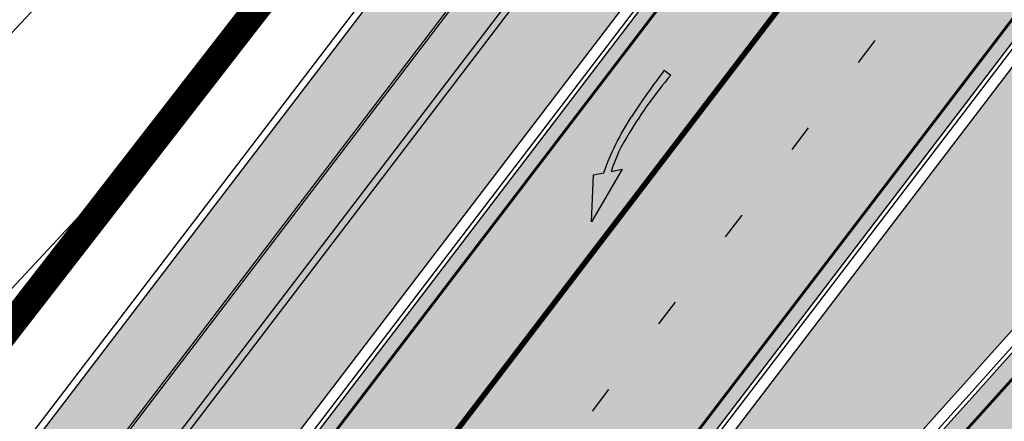
# Model space of a CAD drawing. Units: millimetres. Extents: x 1474 to 10757, y 859 to 12599.
# Drawn here: x 9274 to 9310, y 10927 to 10941 of the extents above; entities that cross this region are included whole.
import ezdxf

# ---------------------------------------------------------------- set-up
doc = ezdxf.new("R2010")
doc.units = ezdxf.units.MM
doc.linetypes.add('Tkm_921_50', pattern=[4, 1, -3])
doc.linetypes.add('Tkm_924_2', pattern=[4, 1, -3])
for name, color, linetype in [('hoone', 255, 'Continuous'), ('OPT-krundi piir', 1, 'Continuous'), ('tee', 253, 'Continuous'), ('TL_katend_AB_JRT', 133, 'Continuous'), ('TL_katend_AB_KT', 41, 'Continuous'), ('TL_katend_muldeserv', 34, 'Continuous'), ('TL_L_kattemärgistus', 7, 'Continuous'), ('TL_tee_äk_8x20', 210, 'Continuous'), ('TL_tee_äk_ST_10cm', 192, 'Continuous')]:
    doc.layers.add(name, color=color, linetype=linetype)
doc.layers.add('OPT-kontaktv-elamumaa', color=2, linetype='Continuous', lineweight=9)
for name, color, linetype, true_color in [('TL_katend_AB_ST-1a', 7, 'Continuous', 0xcbcbcb), ('TL_katend_haljastus_muru', 7, 'Continuous', 0xe9ffa8), ('TL_tee_murukaitseriba', 7, 'Murukaitse', 0xb57e40), ('TL_tee_servajoon', 1, 'Continuous', 0xff0000)]:
    doc.layers.add(name, color=color, linetype=linetype, true_color=true_color)
doc.styles.add('RP_lines', font='swissl.ttf')
doc.linetypes.add('Murukaitse', pattern='A,0.4,["|",RP_lines,S=0.29,R=0,X=0,Y=-0.305],0', length=0.4)
picture_1 = doc.add_image_def('image2.jpg', size_in_pixel=(2973, 1754))

# ---------------------------------------------------------------- blocks, each defined once
blk = doc.blocks.new('*U63')
at = {"layer": 'TL_L_kattemärgistus'}
h = blk.add_hatch(color=0, dxfattribs=at)
h.paths.add_polyline_path([(-0.8716029676453606, -5.971834581334456), (-1.304193860952737, -4.847883906259476), (-0.9691856997175226, -3.55126647190735, 0.01859247483375305), (-0.942741016648067, -3.992773413673279), (-0.611721219910446, -3.766735608943024)])
h.paths.add_polyline_path([(-1.304193860952737, -4.847883906259476), (-1.489589958054422, -4.366190760081364), (-1.173747824337979, -4.150517066223834, -0.05843439682330193), (-1.057840830700818, -1.895645742002525, -0.01780605754084195), (-0.629333588143676, 0.1626014602163036), (-0.3388719320426828, 0.08755463241520284, 0.04159457879256925), (-0.8924572207953161, -2.454795328965972, 0.04628703431995763), (-0.9691856997175226, -3.55126647190735)])
at = {"layer": 'TL_L_kattemärgistus', "color": 0, "flags": 128}
for points in [[(-0.629333588143676, 0.1626014602163036), (-0.3388719313706527, 0.08755463462809172, 0.04159457884068175), (-0.89245722065671, -2.454795328050275, 0.06493539187503126), (-0.942741016648067, -3.992773413673279), (-0.611721219910446, -3.766735608943024), (-0.8716029676453606, -5.971834581334456), (-1.489589958054422, -4.366190760081364), (-1.173747824262957, -4.150517064823526, -0.05843439679606493), (-1.05784083083363, -1.895645742418056)], [(-0.629333588870498, 0.1626014572824062, 0.01780605757621731), (-1.057840831993575, -1.895645749417301)]]:
    blk.add_lwpolyline(points, format="xyb", dxfattribs=at)
blk = doc.blocks.new('ringtee')
at = {"layer": 'TL_katend_AB_JRT', "transparency": 33554687}
h = blk.add_hatch(color=256, dxfattribs=at)
h.dxf.hatch_style = 1
edge = h.paths.add_edge_path()
edge.add_arc((546352.8018740426, 6583894.19168174), 34.00000003334782, 327.0163155419566, 341.2120487789037)
edge.add_arc((546413.3917626304, 6583873.579418283), 29.99999999714027, 146.8306961813462, 161.2120487861091, ccw=False)
edge.add_line((546388.2800361315, 6583889.992863749), (546398.1281034127, 6583905.059899651))
edge.add_arc((546423.2398299295, 6583888.646454171), 30.00000001979832, 132.4691846239531, 146.8306961777463, ccw=False)
edge.add_arc((546380.0274408003, 6583935.855451467), 33.9999999792561, 312.4691846140733, 326.830696184669)
edge.add_line((546408.4873974855, 6583917.253546616), (546453.56594193, 6583986.221398697))
edge.add_arc((546425.1059852222, 6584004.823303564), 34.00000000741835, 326.8306961819521, 341.1922077298643)
edge.add_arc((546485.6887323011, 6583984.190059576), 30.00000000129209, 146.8306961886739, 161.1922077305436, ccw=False)
edge.add_line((546460.5770057966, 6584000.603505041), (546470.4250730742, 6584015.670540942))
edge.add_arc((546495.5367995312, 6583999.257095517), 29.99999993964803, 136.7773749401039, 146.8306962030647, ccw=False)
edge.add_line((546473.6758519129, 6584019.802142745), (546483.3641984109, 6584026.327887505))
edge.add_arc((547329.8386476765, 6583473.057995299), 1011.250002166454, 144.492234717001, 146.8306961782707, ccw=False)
edge.add_arc((546459.0227701864, 6584094.383010598), 58.49999999534605, 324.4922347136628, 331.2738727796689)
edge.add_line((546510.3230048134, 6584066.266539861), (546513.024818751, 6584071.196165995))
edge.add_line((546513.024818751, 6584071.196165995), (546528.4257719261, 6584099.296154747))
edge.add_arc((546584.9875690809, 6584068.295943421), 64.49999999696664, 142.6104101772914, 151.2738727800069, ccw=False)
edge.add_line((546533.7407089908, 6584107.46237459), (546559.4053445992, 6584141.042967743))
edge.add_arc((546583.2410934477, 6584122.826023048), 29.99999995343533, 126.2464847897592, 142.6104101939039, ccw=False)
edge.add_arc((546546.3033315525, 6584149.425476928), 19.34999997247286, 352.8601962222171, 358.6065360500191)
edge.add_arc((546583.2410935197, 6584122.826022968), 31.50000006031324, 123.9537363268775, 142.6104101563594)
edge.add_line((546558.2135571546, 6584141.953814981), (546532.5489215463, 6584108.373221827))
edge.add_arc((546584.9875690907, 6584068.295943419), 66.0000000067562, 142.6104101808772, 151.273872783623)
edge.add_line((546527.1103812937, 6584100.017089892), (546509.0076142019, 6584066.987475045))
edge.add_arc((546459.0227703042, 6584094.383010568), 56.9999998777777, 324.49223471122053, 331.27387279081324, ccw=False)
edge.add_arc((547329.8386563124, 6583473.057989532), 1012.750012550231, 144.4922347328242, 146.8304527896784)
edge.add_line((546482.1109657768, 6584027.152160788), (546472.5828045297, 6584020.829395108))
edge.add_arc((546495.5367996607, 6583999.257095411), 31.50000010583797, 136.7773749626103, 146.8306961703733)
edge.add_line((546469.169486749, 6584016.491213216), (546459.3214194714, 6584001.424177315))
edge.add_arc((546485.6887323157, 6583984.19005957), 31.50000001730434, 146.8306961926276, 161.1922077273506)
edge.add_arc((546425.1059852218, 6584004.823303566), 32.50000000821588, 326.8306961815246, 341.19220772740914, ccw=False)
edge.add_line((546452.3103556052, 6583987.042070972), (546407.2318111605, 6583918.07421889))
edge.add_arc((546380.0274407614, 6583935.855451498), 32.50000002897308, 312.4691846265009, 326.8306961759559, ccw=False)
edge.add_arc((546423.2398299588, 6583888.646454148), 31.50000005659198, 132.4691846345518, 146.8306961725962)
edge.add_line((546396.8725170876, 6583905.880571924), (546387.0244498063, 6583890.813536023))
edge.add_arc((546413.3917626692, 6583873.579418265), 31.50000003951978, 146.8306961927302, 161.2120487784604)
edge.add_arc((546352.8018740383, 6583894.191681743), 32.50000003828827, 327.0163155426586, 341.21204877624467, ccw=False)
edge.add_arc((547232.1008358401, 6583323.524179078), 1015.750000115947, 147.0163155356493, 151.9248068839036)
edge.add_line((546335.8734135166, 6583801.56651006), (546314.1452914359, 6583760.830914941))
edge.add_arc((546943.2470901399, 6583425.271789229), 712.999999986899, 151.9248068841728, 156.1975912703558)
edge.add_arc((546943.2470901649, 6583425.271789232), 713.000000008304, 156.1975912714414, 160.595385629175)
edge.add_arc((547232.1008357378, 6583323.524179153), 1019.249999989181, 160.5953856290943, 163.304989623353)
edge.add_arc((546558.9734938064, 6583525.408165706), 316.5000000018895, 163.3049896235432, 173.005989181071)
edge.add_line((546244.8286065962, 6583563.946975248), (546239.7416604188, 6583522.481290341))
edge.add_arc((546231.3049071372, 6583523.516275394), 8.499999999632138, 286.7269475895769, 353.00614178480123, ccw=False)
edge.add_arc((546245.2955062698, 6583476.9625914), 40.11051694332609, 106.7268862126413, 111.6464489251073)
edge.add_arc((546213.5865459668, 6583556.860980243), 45.85000133808029, 275.9514177657647, 291.64644891175004, ccw=False)
edge.add_arc((546218.7034079831, 6583507.776970181), 3.499996845629941, 95.95141793980092, 183.9192911271828)
edge.add_arc((546213.5865364335, 6583556.860977907), 49.35000000099119, 271.8870500234702, 273.6158385344161)
edge.add_line((546216.6988635806, 6583507.609217331), (546216.7039749236, 6583507.824455165))
edge.add_arc((546218.7034112221, 6583507.776973714), 1.999999999993147, 95.95140654357112, 178.6396288113952, ccw=False)
edge.add_arc((546213.5865589741, 6583556.860983437), 47.34999683277544, 275.9514065388912, 291.6464320033812)
edge.add_arc((546245.2954945319, 6583476.962588155), 38.61051830573507, 99.02867697811422, 111.646432005544, ccw=False)
edge.add_arc((546226.5197743758, 6583529.679170063), 19.3498989521469, 311.0861449604975, 318.4396195397922)
edge.add_arc((546245.2954842941, 6583476.962750064), 40.11035683707946, 96.14988430350432, 99.88754310696638)
edge.add_arc((546231.3049098917, 6583523.516297867), 10.00000000285371, 315.2595547922153, 334.9807644796033)
edge.add_arc((546231.3049098912, 6583523.516297866), 10.00000000285457, 334.9807644855671, 353.005989180159)
edge.add_line((546241.2304987473, 6583522.298641955), (546246.3174449247, 6583563.764326863))
edge.add_arc((546558.973493806, 6583525.408165709), 315.0000000007777, 163.3049896234096, 173.0059891812814, ccw=False)
edge.add_arc((547232.1008357524, 6583323.52417915), 1017.750000004139, 160.5953856289897, 163.3049896232548, ccw=False)
edge.add_arc((546943.2470901649, 6583425.271789233), 711.5000000081966, 156.1975912714618, 160.5953856289161, ccw=False)
edge.add_arc((546943.2470901312, 6583425.271789229), 711.4999999788201, 151.9248068840184, 156.1975912700901, ccw=False)
edge.add_line((546315.4687875054, 6583760.124970075), (546337.196909591, 6583800.860565202))
edge.add_arc((547232.1008358701, 6583323.524179063), 1014.250000149166, 147.01631553588, 151.9248068834886, ccw=False)
at = {"layer": 'TL_katend_AB_KT', "transparency": 33554687}
h = blk.add_hatch(color=256, dxfattribs=at)
h.dxf.hatch_style = 1
edge = h.paths.add_edge_path()
edge.add_arc((546502.6699289794, 6584063.46855764), 1.030880234196759, 314.1344148394739, 410.2305876434064)
edge.add_line((546503.3293825053, 6584064.260918105), (546476.4611962743, 6584088.50466135))
edge.add_line((546476.4611962743, 6584088.50466135), (546435.941023762, 6584138.778854402))
edge.add_arc((546434.3838415815, 6584137.523791134), 2.000000037097105, 38.86824397015049, 128.1788845025405)
edge.add_line((546433.1476040833, 6584139.095960653), (546431.6743255112, 6584137.937483617))
edge.add_arc((546446.7404118044, 6584150.079787429), 19.34999994999264, 209.9553081727506, 218.8665971027184, ccw=False)
edge.add_line((546429.9752786942, 6584140.417861645), (546432.022639789, 6584142.027754613))
edge.add_arc((546431.4045210314, 6584142.813839348), 1.000000004427767, 308.1788857593577, 398.86824265648)
edge.add_line((546432.1831121247, 6584143.441370955), (546427.4033723006, 6584149.371690294))
edge.add_arc((546446.7404115881, 6584150.079787451), 19.34999974139926, 179.9528817515125, 182.0971596681766, ccw=False)
edge.add_line((546427.3904183898, 6584150.095700281), (546427.387, 6584150.792))
edge.add_line((546427.387, 6584150.792), (546427.601, 6584153.217))
edge.add_line((546427.601, 6584153.217), (546427.7269863777, 6584153.750811491))
edge.add_line((546427.7269863777, 6584153.750811491), (546478.7969695396, 6584090.38725617))
edge.add_line((546478.7969695396, 6584090.38725617), (546504.7852769917, 6584066.944083577))
edge.add_arc((546505.4173360714, 6584067.71901056), 1.00000525446024, 230.7980439444084, 331.2737315802504)
edge.add_line((546506.2942665824, 6584067.238382442), (546524.9180635782, 6584101.218648477))
edge.add_arc((546584.9875690858, 6584068.295943423), 68.49999999968348, 142.6104101780957, 151.2738727791764, ccw=False)
edge.add_line((546530.5626091423, 6584109.891300557), (546556.2272447484, 6584143.471893707))
edge.add_arc((546583.2410934902, 6584122.826023005), 34.0000000132516, 121.44680071633269, 142.610410178198, ccw=False)
edge.add_arc((546546.3033315612, 6584149.425476932), 19.3499999639896, -1.1037482556222926, 7.145075283465928, ccw=False)
edge.add_arc((546583.2410934579, 6584122.826023037), 31.57999996841284, 123.8514036726471, 142.6104101883656)
edge.add_line((546558.1499951581, 6584142.002393499), (546532.4853595499, 6584108.421800346))
edge.add_arc((546584.9875690707, 6584068.295943429), 66.07999998423043, 142.6104101770247, 151.2738727797318)
edge.add_line((546527.0402271285, 6584100.05553977), (546508.9374600152, 6584067.025924884))
edge.add_arc((546459.0227701839, 6584094.383010596), 56.91999999670082, 324.4922347154952, 331.2738727833226, ccw=False)
edge.add_arc((547329.8386460169, 6583473.057996426), 1012.830000160606, 144.4922347144272, 146.8306961802293)
edge.add_line((546482.0416474823, 6584027.192328967), (546472.5245086693, 6584020.884181901))
edge.add_arc((546495.5367996655, 6583999.257095408), 31.58000011210618, 136.7773749633748, 146.8306961690816)
edge.add_line((546469.102522145, 6584016.534982404), (546459.2544548674, 6584001.467946502))
edge.add_arc((546485.6887322727, 6583984.190059589), 31.57999997027105, 146.8306961805592, 161.1922077363232)
edge.add_arc((546425.1059852263, 6584004.823303563), 32.42000000274098, 326.8306961816577, 341.1922077305578, ccw=False)
edge.add_line((546452.2433910011, 6583987.085840159), (546407.1648465565, 6583918.117988077))
edge.add_arc((546380.0274407789, 6583935.855451483), 32.42000000657873, 312.4691846209258, 326.830696180226, ccw=False)
edge.add_arc((546423.2398299187, 6583888.646454182), 31.58000000440266, 132.4691846226156, 146.8306961846831)
edge.add_line((546396.8055524837, 6583905.924341111), (546386.9574852022, 6583890.857305211))
edge.add_arc((546413.3917626876, 6583873.579418258), 31.58000005922436, 146.8306961992446, 161.2120487775504)
edge.add_arc((546352.8018740587, 6583894.191681731), 32.42000001556101, 327.01631553897005, 341.2120487822321, ccw=False)
edge.add_arc((547232.1008356224, 6583323.524179207), 1015.82999986256, 147.016315535111, 151.9248068840451)
edge.add_line((546335.8028270642, 6583801.604160461), (546314.0747049785, 6583760.868565332))
edge.add_arc((546943.2470901363, 6583425.271789226), 713.079999984673, 151.9248068839439, 156.1975912700399)
edge.add_arc((546943.2470901706, 6583425.27178923), 713.0800000142166, 156.1975912714959, 160.5953856300619)
edge.add_arc((547232.1008357571, 6583323.52417915), 1019.330000008225, 160.5953856299197, 163.3049896237036)
edge.add_arc((546558.9734937988, 6583525.408165706), 316.5799999942518, 163.3049896237518, 173.0059891816867)
edge.add_line((546244.7492018848, 6583563.956716491), (546239.6622557085, 6583522.491031589))
edge.add_arc((546231.3049071374, 6583523.516275394), 8.419999999854882, 286.72691146416366, 353.0061432373317, ccw=False)
edge.add_arc((546245.2954768273, 6583476.962581127), 40.19051830759372, 106.7268494902932, 111.6464193102677)
edge.add_arc((546213.5865589685, 6583556.860983438), 45.76999683518244, 275.9514065452977, 291.6464193119319, ccw=False)
edge.add_arc((546218.703411222, 6583507.776973713), 3.580000000012356, 95.95140654360507, 183.8728728003314)
edge.add_arc((546213.5865364445, 6583556.860977907), 49.34999999994405, 268.9655517849231, 271.7941098770292, ccw=False)
edge.add_line((546212.6955939272, 6583507.519020898), (546212.7431860147, 6583509.523116034))
edge.add_arc((546211.7434629161, 6583509.546856877), 1.000004950726693, 358.6396288221286, 447.7692289199628)
edge.add_arc((546213.5865364531, 6583556.860977904), 46.34999999714272, 256.1045064692187, 267.7692289715268, ccw=False)
edge.add_arc((546211.3050946955, 6583547.638989154), 36.84999720805893, 225.0167577106023, 256.104506487661, ccw=False)
edge.add_arc((546171.1178351818, 6583507.428215036), 19.99999999865799, 45.01675773057836, 62.33400948865712)
edge.add_line((546180.4041634628, 6583525.141602826), (546179.2180622095, 6583525.763422082))
edge.add_line((546179.2180622095, 6583525.763422082), (546163.276013197, 6583534.121117535))
edge.add_line((546163.276013197, 6583534.121117535), (546164.6689624392, 6583536.778125703))
edge.add_line((546164.6689624392, 6583536.778125703), (546181.7970967154, 6583527.798619378))
edge.add_arc((546171.117820469, 6583507.428225852), 22.99999725179319, 45.016749495086, 62.33400949261721, ccw=False)
edge.add_arc((546211.3050858073, 6583547.638994276), 33.85000004478909, 225.0167495180755, 256.1044538507648)
edge.add_arc((546213.5865360425, 6583556.860981169), 43.35000306792604, 256.1044539001397, 291.646433159061)
edge.add_arc((546245.2954755313, 6583476.96258074), 42.61051830422768, 106.72686660613789, 111.64643318991489, ccw=False)
edge.add_arc((546231.3048976749, 6583523.516283371), 6.000010363180405, 286.7268666062147, 353.0059891848285)
edge.add_line((546237.2602612731, 6583522.785688563), (546242.3472093834, 6583564.251389227))
edge.add_arc((546558.9734938036, 6583525.408165709), 318.9999999984772, 163.3049896231243, 173.0059891812257, ccw=False)
edge.add_arc((547232.100835774, 6583323.524179144), 1021.750000026568, 160.5953856286534, 163.3049896232007, ccw=False)
edge.add_arc((546943.2470901501, 6583425.271789239), 715.4999999923688, 156.1975912714087, 160.5953856283843, ccw=False)
edge.add_arc((546943.247090136, 6583425.271789228), 715.4999999839678, 151.9248068840105, 156.1975912701346, ccw=False)
edge.add_line((546311.9394646519, 6583762.007489715), (546333.6675867324, 6583802.743084834))
edge.add_arc((547232.1008354933, 6583323.524179275), 1018.249999717165, 147.0163155344084, 151.9248068845598, ccw=False)
edge.add_arc((546352.8018740658, 6583894.191681727), 30.00000000712372, 327.0163155378892, 341.2120487870008)
edge.add_arc((546413.391762647, 6583873.579418277), 34.00000001462027, 146.8306961880443, 161.2120487864021, ccw=False)
edge.add_line((546384.931805931, 6583892.181323146), (546394.7798732125, 6583907.248359046))
edge.add_arc((546423.2398299119, 6583888.646454189), 33.99999999469983, 132.469184621612, 146.8306961885675, ccw=False)
edge.add_arc((546380.0274408105, 6583935.855451458), 29.9999999662988, 312.469184609839, 326.8306961874322)
edge.add_line((546405.1391672853, 6583919.442006011), (546450.2177117297, 6583988.409858092))
edge.add_arc((546425.1059852522, 6584004.823303547), 29.99999997310387, 326.8306961768301, 341.1922077422869)
edge.add_arc((546485.6887323004, 6583984.190059576), 34.00000000077527, 146.8306961878207, 161.1922077310324, ccw=False)
edge.add_line((546457.2287755961, 6584002.791964437), (546467.0768428737, 6584017.859000337))
edge.add_arc((546495.5367995509, 6583999.2570955), 33.99999996538723, 136.7773749426395, 146.8306961956549, ccw=False)
edge.add_line((546470.7610588912, 6584022.541482381), (546480.0159682115, 6584028.516346902))
edge.add_line((546480.0159682115, 6584028.516346902), (546484.5874434116, 6584035.448401156))
edge.add_arc((546482.9223339278, 6584036.55628671), 1.999999998655454, 326.3620732368273, 392.3110937756885)
edge.add_line((546484.6126506359, 6584037.625318713), (546484.2027002159, 6584038.273518246))
edge.add_line((546484.2027002159, 6584038.273518246), (546488.154243381, 6584040.772651147))
edge.add_arc((547329.8386432368, 6583473.057998359), 1015.249996774528, 144.4922347096531, 146.0004043978846, ccw=False)
at = {"layer": 'TL_katend_AB_ST-1a', "transparency": 33554687}
h = blk.add_hatch(color=256, dxfattribs=at)
h.dxf.hatch_style = 1
edge = h.paths.add_edge_path()
edge.add_line((546490.8977163659, 6584021.403853871), (546393.1599062189, 6583871.870036488))
edge.add_arc((547232.1008357427, 6583323.524179145), 1002.249999998085, 146.8306961807089, 151.924806883104)
edge.add_line((546347.7848781617, 6583795.213006301), (546326.0567560787, 6583754.477411179))
edge.add_arc((546943.2470901483, 6583425.271789232), 699.4999999929402, 151.9248068828264, 156.1975912707717)
edge.add_arc((546357.6837609451, 6583683.565396354), 59.50000000290418, 156.1975912701597, 162.5204927130947)
edge.add_line((546300.9312066565, 6583701.437094148), (546287.0864464636, 6583657.472300565))
edge.add_arc((546229.3800677465, 6583675.644363024), 60.49999998899862, 340.65052323761745, 342.52049271297113, ccw=False)
edge.add_arc((547232.1008357366, 6583323.524179135), 1002.249999992761, 160.6505232386254, 163.3049896218807)
edge.add_arc((546558.9734938071, 6583525.408165705), 299.5000000021687, 163.3049896219718, 182.8140211424391)
edge.add_line((546259.8346449342, 6583510.704455419), (546255.192378506, 6583513.343545175))
edge.add_arc((546235.6929593512, 6583513.494054344), 19.5000000097709, 359.5577627821495, 362.1106111501164)
edge.add_arc((546558.9734937875, 6583525.408165716), 303.9999999827449, 181.0487464296328, 182.1106111512901, ccw=False)
edge.add_arc((546254.0245858685, 6583519.825733595), 0.9999999998358083, 1.048746436241095, 173.0059892216367)
edge.add_line((546253.032026983, 6583519.947499185), (546245.8746397825, 6583527.304846454))
edge.add_line((546245.8746397825, 6583527.304846454), (546250.287680466, 6583563.277264499))
edge.add_arc((546558.9734938032, 6583525.408165708), 310.9999999982229, 163.3049896230779, 173.005989181056, ccw=False)
edge.add_arc((547232.100835739, 6583323.52417915), 1013.749999991209, 160.5953856288489, 163.3049896230309, ccw=False)
edge.add_arc((546943.2470901677, 6583425.271789232), 707.500000010848, 156.1975912715376, 160.5953856290781, ccw=False)
edge.add_arc((546943.247090139, 6583425.271789233), 707.4999999841548, 151.9248068822561, 156.1975912706669, ccw=False)
edge.add_line((546318.9981103727, 6583758.242450461), (546340.7262324663, 6583798.9780456))
edge.add_arc((547232.1008357838, 6583323.524179134), 1010.250000038446, 147.0913629573895, 151.9248068822738, ccw=False)
edge.add_arc((546350.3760775758, 6583894.126067455), 40.00000076740462, 327.0913631443233, 340.3264293979851)
edge.add_line((546388.0411158964, 6583880.659629555), (546389.9945340372, 6583886.12325475))
edge.add_arc((546408.8270528525, 6583879.390035944), 20.0000000104029, 146.8306961831227, 160.3264294533987, ccw=False)
edge.add_line((546392.0859018426, 6583890.332332928), (546399.1138071805, 6583901.084666256))
edge.add_arc((546424.2255336676, 6583884.671220797), 29.99999998313263, 136.2110409006771, 146.8306961808495, ccw=False)
edge.add_line((546402.5687259578, 6583905.431343119), (546409.3316864355, 6583912.486414008))
edge.add_arc((546380.4559428653, 6583940.16657707), 39.99999992347644, 316.2110408924447, 326.8306961876273)
edge.add_line((546413.9382448054, 6583918.281983159), (546484.2012559574, 6584025.780772651))
edge.add_arc((547329.8386456097, 6583473.057996845), 1010.249999590391, 144.4922347182334, 146.8306961879123, ccw=False)
edge.add_arc((546459.0227702091, 6584094.383010625), 59.49999998820324, 324.4922347148268, 327.1834494937708)
edge.add_line((546509.027170563, 6584062.136926462), (546534.1427586306, 6584101.083978586))
edge.add_arc((546584.987569074, 6584068.295943424), 60.49999999010614, 142.6104101789474, 147.1834494899926, ccw=False)
edge.add_line((546536.918808839, 6584105.033448623), (546561.7965682975, 6584137.584462856))
edge.add_arc((546546.303331523, 6584149.425476931), 19.50000000204378, 322.610410181219, 356.63815244776)
edge.add_line((546565.7697739339, 6584148.28196482), (546572.9622729323, 6584146.887321336))
edge.add_arc((546573.0574514136, 6584147.378178811), 0.5000000035823731, 259.0263832235378, 322.6104098702493)
edge.add_line((546573.4547138961, 6584147.074563061), (546582.595970451, 6584159.035333594))
edge.add_arc((546581.8014454853, 6584159.642565086), 1.000000003098986, 322.6104102296731, 382.6566627911184)
edge.add_line((546582.7242752042, 6584160.027773233), (546579.70943691, 6584167.25031614))
edge.add_arc((546574.2505534102, 6584185.970641731), 19.49999998203858, 286.2567875126724, 322.4203273857452)
edge.add_arc((548502.615925119, 6582702.018972823), 2413.75000000986, 141.4997575390001, 142.4203273694598, ccw=False)
edge.add_arc((546660.9494792337, 6584166.959334969), 60.50000000094546, 134.4005305303204, 141.4997575394947, ccw=False)
edge.add_line((546618.6194468864, 6584210.184540134), (546635.2140594312, 6584226.435486384))
edge.add_arc((546593.5836970421, 6584268.946225347), 59.49999999877274, 314.4005305295761, 320.6209651996655)
edge.add_arc((548502.6161558056, 6582702.01878278), 2410.250298894574, 140.3622458470789, 140.6209651877786, ccw=False)
edge.add_arc((546615.6954176244, 6584265.110800171), 39.99999995491049, 320.3622458190567, 333.5914723668182)
edge.add_line((546651.5212405008, 6584247.320060681), (546654.1046149966, 6584252.52229059))
edge.add_arc((546672.017526194, 6584243.626920983), 19.99999970029065, 139.8981510117445, 153.5914724148508, ccw=False)
edge.add_arc((548502.6164331383, 6582702.018543668), 2413.250665032609, 139.5953773216083, 139.8981511391522, ccw=False)
edge.add_arc((546687.8043836684, 6584246.797154553), 30.00000017391454, 128.7240550214776, 139.5953772351951, ccw=False)
edge.add_line((546669.0372758616, 6584270.202189802), (546675.5450570143, 6584275.420393023))
edge.add_arc((546650.5222467672, 6584306.627106524), 40.00000000276027, 308.7240549874783, 332.6569912664477)
edge.add_arc((546642.0836561217, 6584310.990612897), 49.5000000002078, 332.6569912659198, 373.0323186580536)
edge.add_arc((546743.4049304401, 6584334.442678264), 54.49999999735139, 140.1406476286465, 193.0323186598482, ccw=False)
edge.add_line((546701.569639052, 6584369.372012557), (546707.747293397, 6584361.065655563))
edge.add_arc((546743.4049304414, 6584334.442678263), 44.49999999874993, 143.253964836275, 194.293594578101)
edge.add_arc((546651.345813255, 6584310.988063724), 50.5000000030995, -40.99443838277199, 14.293594575243503, ccw=False)
edge.add_arc((548502.6159251074, 6582702.018972805), 2402.250000011212, 139.0055616157916, 142.6104101811082)
edge.add_line((546593.9683334177, 6584160.74082199), (546533.5260020118, 6584081.655758351))
edge.add_arc((547329.8386459079, 6583473.057996518), 1002.250000018484, 142.6104101811871, 146.8306961808348)
h = blk.add_hatch(color=256, dxfattribs=at)
h.dxf.hatch_style = 1
edge = h.paths.add_edge_path()
edge.add_arc((547090.0807988583, 6583648.767237484), 692.4999998792293, 143.5717241060926, 143.7637546170883)
edge.add_arc((547329.8386425674, 6583473.05799883), 989.749995957828, 143.7637546166254, 146.8306961878972)
edge.add_line((546501.3609357331, 6584014.564918247), (546457.0941926691, 6583946.839080482))
edge.add_arc((546490.5764947373, 6583924.954486491), 40.00000007397077, 146.830696193068, 160.3264294480296)
edge.add_line((546452.9114570579, 6583938.420924124), (546450.9737183327, 6583933.001153571))
edge.add_arc((546432.1411995107, 6583939.734372375), 20.00000001613376, 326.8306961938881, 340.3264294649354, ccw=False)
edge.add_line((546448.8823505274, 6583928.792075391), (546441.85444519, 6583918.039742065))
edge.add_arc((546416.7427186449, 6583934.453187567), 30.00000005570675, 316.2110409153573, 326.8306961715728, ccw=False)
edge.add_line((546438.3995264125, 6583913.693065201), (546431.6365659316, 6583906.637994309))
edge.add_arc((546460.5123095735, 6583878.957831196), 40.00000001069111, 136.2110409105609, 146.8306961832538)
edge.add_line((546427.030007562, 6583900.842425157), (546403.6231255984, 6583865.031100883))
edge.add_arc((547232.1008357469, 6583323.524179152), 989.7499999976304, 146.8306961807621, 163.3049896231068)
edge.add_arc((546558.9734938133, 6583525.408165711), 287.0000000065743, 163.3049896236552, 166.8668449495078)
edge.add_arc((546318.4338654765, 6583581.530239853), 39.99999999362227, 166.8668449480951, 182.8379797055739)
edge.add_line((546278.4829240103, 6583579.549766311), (546278.7439911728, 6583574.283410204))
edge.add_arc((546258.7685204298, 6583573.293173433), 20.00000000655498, -9.062772699351513, 2.8379797028545113, ccw=False)
edge.add_arc((546558.9734937898, 6583525.408165727), 283.9999999820013, 170.9372272983684, 173.671979603618)
edge.add_arc((546246.8866420416, 6583560.017369045), 29.99999999953173, 345.04283752087963, 353.67197960402234, ccw=False)
edge.add_line((546275.8702139568, 6583552.274465261), (546273.8441710557, 6583544.690493953))
edge.add_arc((546312.488933609, 6583534.366622241), 39.99999999911185, 165.0428375203353, 193.2791739547207)
edge.add_arc((546321.7349266727, 6583536.548734128), 49.49999999982688, 193.2791739552637, 218.6679327026598)
edge.add_line((546283.0863057408, 6583505.620848651), (546275.2030112237, 6583499.466848449))
edge.add_arc((546314.5405482436, 6583531.133995169), 50.50000000172857, 178.6580946579399, 218.8344444702276, ccw=False)
edge.add_arc((546558.9734938028, 6583525.408165707), 294.9999999969999, 163.3049896231311, 178.6580946567526, ccw=False)
edge.add_arc((547232.1008357534, 6583323.52417915), 997.7500000039655, 146.8306961810417, 163.3049896233391, ccw=False)
edge.add_line((546396.9266651967, 6583869.408019672), (546494.6644753342, 6584018.941837042))
edge.add_arc((547329.8386458762, 6583473.057996525), 997.7499999885348, 143.7637546114312, 146.8306961808458, ccw=False)
edge.add_arc((547090.080799034, 6583648.767237504), 700.5000000092817, 136.8057684218276, 143.7637546115012, ccw=False)
edge.add_arc((546074.5315022937, 6584602.239117475), 692.4999999927213, 316.8057684214089, 319.6171724698307)
edge.add_arc((546556.7081908112, 6584192.123717823), 59.50000000724123, 319.6171724719567, 327.8178275668924)
edge.add_line((546607.0665471213, 6584160.433246848), (546635.7514426195, 6584206.015535271))
edge.add_arc((546686.9561578522, 6584173.792451342), 60.49999999974339, 140.9717817124257, 147.8178275660421, ccw=False)
edge.add_arc((548502.6159250704, 6582702.018972845), 2397.749999957254, 138.8977256517492, 140.9717817134533, ccw=False)
edge.add_arc((546620.8449094248, 6584343.724003335), 99.50000003516354, 318.8977256548628, 334.6518935797261)
edge.add_arc((546729.291718771, 6584292.349988231), 20.49999948686282, 152.0719318112349, 154.6518936092683, ccw=False)
edge.add_line((546711.1792252073, 6584301.951423326), (546717.1648271622, 6584294.883963043))
edge.add_arc((546731.8964989277, 6584282.107897594), 19.5000000351617, 139.0664845148508, 150.9766389126917)
edge.add_arc((546620.8449100232, 6584343.724002982), 107.4999993404819, 328.27297491150125, 330.97663893162206, ccw=False)
edge.add_arc((546713.1310125404, 6584286.66679363), 0.9999999999313404, 148.2729748661144, 308.8694459571506)
edge.add_arc((546776.8271301456, 6584207.641135429), 100.500000256306, 123.17871013383751, 128.8694459132032, ccw=False)
edge.add_line((546721.8282776473, 6584291.756391331), (546722.3666388127, 6584282.4094772))
edge.add_arc((546776.8271300347, 6584207.641135588), 92.50000006247946, 126.0692098389709, 138.8977256459321)
edge.add_arc((548502.615925093, 6582702.018972822), 2382.749999988316, 138.8977256516926, 140.1925254549535)
edge.add_arc((546717.8952489047, 6584189.386671293), 59.49999999559979, 140.1925254588584, 144.8598031640194)
edge.add_line((546669.2393552845, 6584223.633627588), (546642.831531281, 6584186.1150737))
edge.add_arc((546593.3578918921, 6584220.937609561), 60.49999998508324, 321.495841718762, 324.8598026144267, ccw=False)
edge.add_arc((548502.6159252013, 6582702.018972816), 2379.25000007777, 141.4958422654677, 141.9532477865877)
edge.add_arc((546074.5315023327, 6584602.239117517), 703.9999999880257, 320.075036991081, 321.95324778531983, ccw=False)
edge.add_arc((546629.373239677, 6584137.908527852), 19.50000001064735, 140.0750369941107, 173.504889863785)
edge.add_line((546609.9984001571, 6584140.114336999), (546602.9557936558, 6584141.959631828))
edge.add_arc((546602.8290623765, 6584141.475959237), 0.499999992367914, 75.31749615886575, 138.9061706817983)
edge.add_arc((546074.5315022955, 6584602.239117482), 700.4999999958842, 317.745613199181, 318.9061701122957, ccw=False)
edge.add_arc((546593.7584045619, 6584130.534046538), 0.999999997719542, 137.7456131885386, 196.7817846342662)
edge.add_line((546592.8009932265, 6584130.245319106), (546595.0727295786, 6584122.712310783))
edge.add_arc((546598.7675093563, 6584103.565545972), 19.50000000866968, 100.9221990898624, 137.2102217557388)
edge.add_arc((547090.0807989895, 6583648.767237473), 688.9999999959872, 137.2102217586394, 140.4936260814709)
edge.add_arc((546511.8012127538, 6584125.57219773), 60.49999999210017, 315.3198815667264, 320.4936260777415, ccw=False)
edge.add_line((546554.8193449938, 6584083.031742894), (546538.4613767817, 6584066.490094654))
edge.add_arc((546580.7684655185, 6584024.652787832), 59.49999999626492, 135.3198815694399, 143.5717241104043)
at = {"layer": 'TL_katend_haljastus_muru', "transparency": 33554687}
h = blk.add_hatch(color=256, dxfattribs=at)
h.dxf.hatch_style = 1
edge = h.paths.add_edge_path()
edge.add_arc((546620.8449094432, 6584343.724003324), 98.9500000137465, 318.8977256645807, 334.6518935809)
edge.add_arc((546729.2917193503, 6584292.349987941), 21.05000013477951, 152.1606823301011, 154.6518935693045, ccw=False)
edge.add_arc((546748.0182877688, 6584331.620102465), 47.54999998381334, 203.3604056384397, 218.253042624922, ccw=False)
edge.add_line((546704.3660156637, 6584312.765881756), (546702.3782266519, 6584312.327945519))
edge.add_arc((546651.3458132574, 6584310.988063724), 51.05000000094993, -40.99443838459672, 1.5039841094243798, ccw=False)
edge.add_arc((548502.615925097, 6582702.01897281), 2401.6999999996, 139.0055616157303, 142.6104101809025)
edge.add_line((546594.4053221513, 6584160.406844676), (546533.9629907435, 6584081.321781035))
edge.add_arc((547329.8386458975, 6583473.05799652), 1001.700000009485, 142.6104101806739, 146.8306961805811)
edge.add_line((546491.3580980179, 6584021.102940705), (546393.6202878741, 6583871.569123327))
edge.add_arc((547232.1008357523, 6583323.524179151), 1001.700000003226, 146.8306961809833, 151.9248068832115)
edge.add_line((546348.2701600584, 6583794.954159858), (546326.5420379705, 6583754.218564727))
edge.add_arc((546943.247090156, 6583425.27178923), 698.9500000006414, 151.9248068830925, 156.1975912707924)
edge.add_arc((546357.6837609506, 6583683.565396354), 58.95000000785301, 156.197591271188, 162.5204927145868)
edge.add_line((546301.4558100997, 6583701.27189358), (546287.6110499038, 6583657.307099989))
edge.add_arc((546229.3800676878, 6583675.644363028), 61.05000004593167, 340.6505232427838, 342.5204927179223, ccw=False)
edge.add_arc((547232.100835725, 6583323.52417913), 1001.699999982992, 160.6505232387501, 163.3049896211922)
edge.add_arc((546558.9734938098, 6583525.408165706), 298.9500000044981, 163.3049896214792, 181.630468942713)
edge.add_arc((546245.2955062763, 6583476.96259138), 42.61051696102363, 68.73402150853889, 69.60546629740901, ccw=False)
edge.add_arc((546262.5448056287, 6583521.338479919), 5.000000000498527, 248.9666972620911, 289.1045586498112)
edge.add_line((546264.1812710356, 6583516.613865546), (546265.4689499718, 6583517.059879097))
edge.add_arc((546314.5405482415, 6583531.13399517), 51.04999999962008, 178.658094657455, 196.0033031685185, ccw=False)
edge.add_arc((546558.973493799, 6583525.408165709), 295.5499999932244, 163.3049896231518, 178.6580946568436, ccw=False)
edge.add_arc((547232.1008357494, 6583323.524179148), 998.3000000008998, 146.8306961811023, 163.3049896231384, ccw=False)
edge.add_line((546396.4662835421, 6583869.708932835), (546494.2040936756, 6584019.242750199))
edge.add_arc((547329.8386458796, 6583473.057996523), 998.2999999926456, 143.7637546097133, 146.8306961814922, ccw=False)
edge.add_arc((547090.0807990249, 6583648.767237514), 701.0499999955443, 136.8057684222598, 143.7637546093069, ccw=False)
edge.add_arc((546074.531502269, 6584602.239117481), 691.950000014652, 316.8057684221359, 319.6171724713425)
edge.add_arc((546556.7081908333, 6584192.123717816), 58.94999998506371, 319.6171724699045, 327.8178275654614)
edge.add_line((546606.6010497126, 6584160.726183978), (546635.2859452122, 6584206.308472403))
edge.add_arc((546686.9561578553, 6584173.792451349), 61.04999999822523, 140.9717817125307, 147.817827566865, ccw=False)
edge.add_arc((548502.6159255139, 6582702.018972453), 2398.300000549443, 138.8977256511689, 140.9717817126661, ccw=False)
h = blk.add_hatch(color=256, dxfattribs=at)
h.dxf.hatch_style = 1
edge = h.paths.add_edge_path()
edge.add_arc((546546.3033315259, 6584149.425476929), 18.94999999912831, 322.6104101752422, 351.6837508116657)
edge.add_arc((546583.2410934654, 6584122.826023031), 29.99999997750503, 127.3177035150839, 142.6104101889875)
edge.add_line((546559.4053445992, 6584141.042967743), (546533.7407089904, 6584107.46237459))
edge.add_arc((546584.9875690873, 6584068.295943419), 64.50000000355195, 142.6104101796817, 151.2738727822139)
edge.add_line((546528.4257719256, 6584099.296154746), (546513.024818751, 6584071.196165995))
edge.add_line((546513.024818751, 6584071.196165995), (546513.8652288411, 6584070.654215001))
edge.add_line((546513.8652288411, 6584070.654215001), (546533.6805330826, 6584101.382051635))
edge.add_arc((546584.9875690782, 6584068.295943427), 61.04999999173183, 142.6104101809868, 147.1834494921655, ccw=False)
edge.add_line((546536.4818201112, 6584105.367425946), (546561.3595795674, 6584137.918440174))
h = blk.add_hatch(color=256, dxfattribs=at)
h.dxf.hatch_style = 1
edge = h.paths.add_edge_path()
edge.add_arc((546566.3189550564, 6584135.489469172), 29.99999999537426, 317.0992549971593, 332.3879003237941)
edge.add_arc((546598.7675093479, 6584103.565545977), 18.9499999999364, 108.0302380160979, 137.2102217483165)
edge.add_arc((547090.0807990917, 6583648.767237413), 688.4500001133988, 137.2102217606515, 140.4936260829126)
edge.add_arc((546511.801212518, 6584125.572197948), 61.05000031259232, 315.3198815765791, 320.49362606165147, ccw=False)
edge.add_line((546555.2104189228, 6584082.645011486), (546544.4797219106, 6584071.793821834))
edge.add_line((546544.4797219106, 6584071.793821834), (546545.1907654192, 6584071.090673821))
edge.add_arc((546580.7684655142, 6584024.652787829), 58.49999999554126, 120.3654750868977, 127.4569971858445, ccw=False)
edge.add_arc((546536.0304814221, 6584101.012219334), 30.00000000684705, 300.3654750961075, 314.6116361288504)
edge.add_arc((546511.8012127466, 6584125.572197735), 64.50000000128296, 314.6116361235852, 320.4936260804908)
edge.add_arc((547090.0807985426, 6583648.767237898), 684.9999993808394, 137.0992549965003, 140.4936260848773, ccw=False)
at = {"layer": 'TL_katend_muldeserv'}
for p, q in [((546530.3639778985, 6584110.043108426), (546556.0286135076, 6584143.623701581)), ((546533.9393402305, 6584107.310566717), (546559.6039758392, 6584140.891159871))]:
    blk.add_line(p, q, dxfattribs=at)
at = {"layer": 'TL_katend_muldeserv', "flags": 128}
blk.add_lwpolyline([(546524.9459448726, 6584062.932686479, -0.03036927336175477), (546579.2806448564, 6584128.343743398, 0.01226767966637203), (546601.9170161936, 6584153.671349777, 0.03579738721150268), (546606.9395932801, 6584160.513138789), (546635.6244887784, 6584206.095427211, -0.02988039825169002), (546639.8410589598, 6584211.983941969, -0.009050023849388035), (546695.7088399535, 6584278.410800898, 0.06884900259130004), (546710.6298307149, 6584301.190599805, -0.01125768225576321), (546711.0466947632, 6584302.021677731, 0.2972597252795725), (546711.0121579185, 6584302.402490448, -0.1586602056009728), (546700.9040163897, 6584329.784910079)], format="xyb", dxfattribs=at)
at = {"layer": 'TL_L_kattemärgistus', "linetype": 'Tkm_921_50', "transparency": 33554687}
blk.add_line((546530.3479021465, 6584084.084684296), (546590.790233548, 6584163.169747931), dxfattribs=at)
at = {"layer": 'TL_L_kattemärgistus', "transparency": 33554687, "const_width": 0.1, "flags": 128}
blk.add_lwpolyline([(546593.5710709176, 6584161.044437712), (546533.128739516, 6584081.959374078)], dxfattribs=at)
for points in [[(546602.4121423351, 6584153.25022022, -0.01226767966629223), (546579.7545192591, 6584127.898835486, 0.03036927336151233), (546525.4702261189, 6584062.548461057)], [(546507.8649787024, 6584059.5342134, 0.01174317945075982), (546509.4473756112, 6584061.86595097), (546534.562963677, 6584100.81300309, -0.01995629679053909), (546537.3160713221, 6584104.72983288), (546562.1938307793, 6584137.280847111, 0.1334967874279146), (546566.1553496409, 6584146.997025423, 0.1334967874279146)], [(546593.0244489451, 6584122.723240444, 0.1339731432513058), (546584.0904880023, 6584117.151753852, 0.01432753428341415), (546558.0944417983, 6584087.402354349, -0.02257855470808073), (546554.4638232392, 6584083.383316901), (546538.1058550144, 6584066.841668648, 0.0360210225868986), (546532.4924149403, 6584060.281749933)]]:
    blk.add_lwpolyline(points, format="xyb", dxfattribs=at)
at = {"layer": 'TL_L_kattemärgistus', "linetype": 'Tkm_924_2', "transparency": 33554687, "const_width": 0.2, "flags": 128}
blk.add_lwpolyline([(546569.0000381551, 6584140.422485333), (546527.567064777, 6584086.209994514)], dxfattribs=at)
at = {"layer": 'TL_L_kattemärgistus', "linetype": 'Tkm_921_50', "transparency": 33554687, "const_width": 0.1, "flags": 128}
blk.add_lwpolyline([(546582.3061506578, 6584125.503177496, 0.03036927336147166), (546528.2932789834, 6584060.479554939)], format="xyb", dxfattribs=at)
at = {"layer": 'TL_L_kattemärgistus', "linetype": 'Tkm_924_2', "transparency": 33554687, "const_width": 0.2, "flags": 128}
blk.add_lwpolyline([(546584.8577820569, 6584123.107519506, 0.02953063064041898), (546532.4924149422, 6584060.281749931)], format="xyb", dxfattribs=at)
at = {"layer": 'TL_tee_murukaitseriba', "linetype": 'Murukaitse'}
blk.add_line((546594.4053221286, 6584160.406844646), (546533.9629907269, 6584081.321781013), dxfattribs=at)
at = {"layer": 'TL_tee_murukaitseriba', "linetype": 'Murukaitse', "flags": 128}
for points in [[(546513.8652288412, 6584070.654215001), (546533.6805330823, 6584101.382051635, -0.01995629679271855), (546536.4818201112, 6584105.367425946), (546561.3595795684, 6584137.918440175, 0.1275412691184855), (546565.0540686666, 6584146.684609067, 0.1275412691184855)], [(546592.902126682, 6584121.584973997, 0.1280141847147616), (546584.8610316225, 6584116.438477938, 0.01432753428280162), (546558.9045733067, 6584086.73438209, -0.02257855470674712), (546555.2104189228, 6584082.645011486), (546544.4797219106, 6584071.793821834)]]:
    blk.add_lwpolyline(points, format="xyb", dxfattribs=at)
at = {"layer": 'TL_tee_murukaitseriba', "linetype": 'Murukaitse'}
blk.add_arc((547090.0807990255, 6583648.767237514), 701.0499999958519, 136.8057684217609, 143.7637546095141, dxfattribs=at)
at = {"layer": 'TL_tee_servajoon'}
for p, q in [((546530.5626091391, 6584109.891300553), (546556.2272447482, 6584143.471893708)), ((546533.7407089899, 6584107.462374589), (546559.4053445993, 6584141.042967743))]:
    blk.add_line(p, q, dxfattribs=at)
at = {"layer": 'TL_tee_äk_8x20'}
for p, q in [((546532.4853595488, 6584108.421800345), (546558.1499951577, 6584142.0023935)), ((546532.5489215459, 6584108.373221826), (546558.2135571546, 6584141.953814981))]:
    blk.add_line(p, q, dxfattribs=at)
at = {"layer": 'TL_tee_äk_ST_10cm'}
for p, q in [((546593.9683333989, 6584160.740821966), (546533.5260019974, 6584081.655758332)), ((546594.0875121434, 6584160.649737243), (546533.6451807418, 6584081.564673609)), ((546536.9188088407, 6584105.033448625), (546561.7965682979, 6584137.584462856))]:
    blk.add_line(p, q, dxfattribs=at)
at = {"layer": 'TL_tee_äk_ST_10cm', "flags": 128}
for points in [[(546525.0669328525, 6584062.844019074, -0.03036927336162203), (546579.3900004878, 6584128.241072341, 0.0122676796663441), (546602.0312760724, 6584153.574166032, 0.03579738721050493), (546607.0665471195, 6584160.433246845), (546635.7514426179, 6584206.015535268, -0.02988039825075128), (546639.957584348, 6584211.889486509, -0.009050023849509613), (546695.8218705482, 6584278.312190124, 0.06884900259166717), (546710.7653892272, 6584301.126382286, -0.01125768225210707), (546711.1792252073, 6584301.951423326, 0.2972597252643266), (546711.1298868577, 6584302.495441494, -0.1586602056049431), (546701.053902725, 6584329.790748443)], [(546507.3358547769, 6584059.911742036, 0.01174317945056184), (546508.9011090525, 6584062.218219116), (546534.0166971184, 6584101.165271237, -0.01995629679204189), (546536.7996300963, 6584105.124533349), (546561.6773895535, 6584137.675547579, 0.407928518806941), (546558.3811537158, 6584164.543304523, 0.1266516881731853), (546514.5570329473, 6584184.225264718, 0.1266516881731853)]]:
    blk.add_lwpolyline(points, format="xyb", dxfattribs=at)
at = {"layer": 'TL_tee_äk_ST_10cm'}
for centre, radius, start, end in [((547090.080799006, 6583648.767237488), 688.9999999993121, 137.2102217604784, 140.4936260832048), ((547090.0807990048, 6583648.767237483), 688.850000001999, 137.2102217599298, 140.4936260827707)]:
    blk.add_arc(centre, radius, start, end, dxfattribs=at)
at = {"layer": 'TL_L_kattemärgistus', "rotation": 336.6058859078177}
blk.add_blockref('*U63', (546557.7774400631, 6584127.898707499), dxfattribs=at)

msp = doc.modelspace()

# ---------------------------------------------------------------- hatches: boundary and pattern name
at = {"layer": 'OPT-kontaktv-elamumaa', "linetype": 'ByBlock', "true_color": 0xf27172}
h = msp.add_hatch(dxfattribs=at)
h.set_pattern_fill('ANSI31', color=11, scale=2, angle=2)
h.set_pattern_definition([(47, (0, 0), (-4.644096005281733, 4.330689586396866), [])])
h.paths.add_polyline_path([(9205.019466037804, 10922.98660008086), (9221.069875639456, 10903.66362207419), (9244.823885935184, 10881.84497622529), (9266.017786331184, 10920.65221708024), (9297.758050991164, 10961.51861528902), (9298.307163268968, 10970.7819313038), (9281.580131510796, 10983.24255124422)])

# ---------------------------------------------------------------- linework, layer by layer
at = {"layer": 'OPT-krundi piir', "const_width": 1}
msp.add_lwpolyline([(9205.019466037804, 10922.98660008086), (9221.069875639456, 10903.66362207419), (9244.823885935184, 10881.84497622529), (9266.017786331184, 10920.65221708024), (9297.758050991164, 10961.51861528902), (9298.307163268968, 10970.7819313038), (9281.580131510796, 10983.24255124422)], close=True, dxfattribs=at)

# ---------------------------------------------------------------- block references
at = {"layer": 'tee'}
msp.add_blockref('ringtee', (-537260.1056246733, -6573188.948040294), dxfattribs=at)

# ---------------------------------------------------------------- referenced raster images: frames only (the image files are external)
at = {"layer": 'hoone', "linetype": 'ByBlock'}
image = msp.add_image(picture_1, insert=(7910.264367281125, 9947.31813325778), size_in_units=(2656.2967337116, 1567.1525297444152), dxfattribs=at)
image.dxf.flags = 7

doc.saveas('drawing.dxf')
